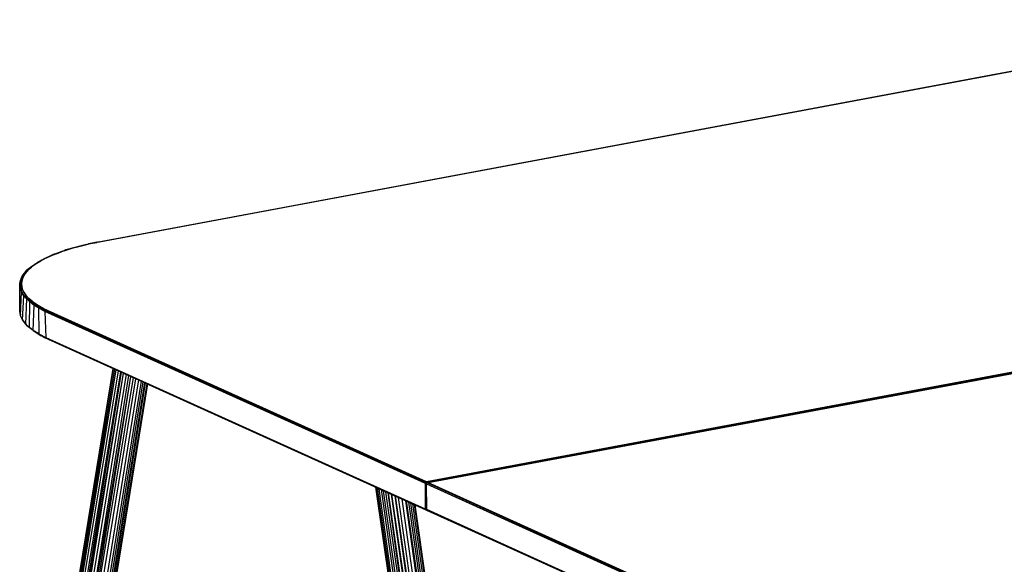
# Model space of a CAD drawing. Extents: x -173 to 30, y 47 to 130.
# Drawn here: x -49 to -15, y 81 to 100 of the extents above; entities that cross this region are included whole.
import ezdxf

# ---------------------------------------------------------------- set-up
doc = ezdxf.new("R2010")
doc.units = 0
doc.header["$LTSCALE"] = 96
doc.header["$MEASUREMENT"] = 0
doc.layers.add('MAIN_SYMBOL', color=7, linetype='Continuous')

# ---------------------------------------------------------------- blocks, each defined once
blk = doc.blocks.new('SYM001')
at = {"layer": 'MAIN_SYMBOL', "color": 5, "linetype": 'Continuous'}
for p, q in [((2.71, -7.893, -1.388), (43.772, -0.213, -26.66)), ((3.02, -7.839, -1.56), (43.568, -0.255, -26.514)), ((14.243, -16.072, 25.528), (64.606, -6.652, -5.467)), ((14.243, -16.072, 25.528), (64.614, -6.657, -5.455)), ((14.275, -16.088, 25.545), (64.614, -6.657, -5.455)), ((14.275, -16.088, 25.545), (64.626, -6.672, -5.441)), ((64.674, -6.682, -5.368), (14.306, -16.099, 25.613)), ((64.655, -6.683, -5.399), (14.306, -16.099, 25.613)), ((64.655, -6.683, -5.399), (14.309, -16.101, 25.584)), ((64.674, -6.682, -5.368), (14.311, -16.102, 25.627)), ((2.18, -8.034, -0.92), (1.852, -8.133, -0.595)), ((2.18, -8.034, -0.92), (1.875, -8.116, -0.668)), ((2.093, -8.062, -0.902), (1.875, -8.116, -0.668)), ((2.18, -8.034, -0.92), (2.71, -7.893, -1.388)), ((2.18, -8.034, -0.92), (2.449, -7.964, -1.15)), ((2.449, -7.964, -1.15), (2.71, -7.893, -1.388)), ((2.449, -7.964, -1.15), (2.72, -7.9, -1.358)), ((2.527, -7.945, -1.261), (2.71, -7.893, -1.388)), ((2.717, -7.903, -1.432), (2.652, -7.91, -1.385)), ((2.653, -7.909, -1.386), (2.938, -7.856, -1.561)), ((3.02, -7.839, -1.56), (2.71, -7.893, -1.388)), ((3.02, -7.839, -1.56), (2.72, -7.9, -1.358)), ((1.43, -8.277, -0.136), (0.909, -8.532, 0.703)), ((1.281, -8.352, 0.126), (0.909, -8.532, 0.703)), ((1.215, -8.381, 0.109), (0.909, -8.532, 0.703)), ((1.282, -8.351, 0.125), (1.043, -8.47, 0.515)), ((1.215, -8.381, 0.109), (1.043, -8.473, 0.399)), ((1.215, -8.381, 0.109), (1.43, -8.277, -0.136)), ((1.215, -8.381, 0.109), (1.28, -8.356, 0.018)), ((1.552, -8.239, -0.246), (1.282, -8.351, 0.125)), ((1.282, -8.351, 0.125), (1.43, -8.277, -0.136)), ((1.43, -8.277, -0.136), (1.875, -8.116, -0.668)), ((1.552, -8.239, -0.246), (1.43, -8.277, -0.136)), ((1.488, -8.278, -0.27), (1.43, -8.277, -0.136)), ((1.551, -8.252, -0.335), (1.875, -8.116, -0.668)), ((1.852, -8.133, -0.595), (1.552, -8.239, -0.246)), ((1.875, -8.116, -0.668), (1.815, -8.145, -0.62)), ((1.852, -8.133, -0.595), (1.875, -8.116, -0.668)), ((0.579, -8.779, 1.411), (0.49, -8.875, 1.696)), ((0.532, -8.807, 1.588), (0.909, -8.532, 0.703)), ((0.816, -8.611, 0.871), (0.532, -8.807, 1.588)), ((0.706, -8.689, 1.237), (0.532, -8.807, 1.588)), ((0.706, -8.689, 1.237), (0.562, -8.82, 1.667)), ((0.703, -8.686, 1.072), (0.579, -8.779, 1.411)), ((0.706, -8.689, 1.237), (0.909, -8.532, 0.703)), ((0.863, -8.577, 0.869), (0.706, -8.689, 1.237)), ((0.863, -8.578, 0.729), (0.816, -8.61, 0.831)), ((1.043, -8.47, 0.515), (0.863, -8.577, 0.869)), ((0.863, -8.577, 0.869), (0.909, -8.532, 0.703)), ((0.921, -8.539, 0.605), (0.863, -8.578, 0.729)), ((0.921, -8.539, 0.605), (0.863, -8.579, 0.751)), ((1.043, -8.47, 0.515), (0.909, -8.532, 0.703)), ((1.014, -8.489, 0.448), (0.921, -8.539, 0.605)), ((0.29, -9.268, 3.018), (0.342, -9.115, 2.612)), ((0.315, -9.161, 2.616), (0.377, -9.021, 2.187)), ((0.342, -9.115, 2.612), (0.322, -9.394, 3.532)), ((0.342, -9.115, 2.612), (0.532, -8.807, 1.588)), ((0.467, -8.936, 2.05), (0.342, -9.115, 2.612)), ((0.377, -9.021, 2.187), (0.342, -9.115, 2.612)), ((0.397, -9.055, 2.442), (0.342, -9.115, 2.612)), ((0.358, -9.174, 2.834), (0.342, -9.115, 2.612)), ((0.397, -9.055, 2.442), (0.358, -9.174, 2.834)), ((0.377, -9.021, 2.187), (0.532, -8.807, 1.588)), ((0.378, -9.112, 2.15), (0.377, -9.057, 2.172)), ((0.467, -8.936, 2.05), (0.397, -9.055, 2.442)), ((0.467, -8.936, 2.05), (0.532, -8.807, 1.588)), ((0.562, -8.82, 1.667), (0.467, -8.936, 2.05)), ((0.479, -8.919, 1.723), (0.478, -8.888, 1.735)), ((0.562, -8.82, 1.667), (0.532, -8.807, 1.588)), ((0.287, -10.231, 3.01), (0.294, -9.414, 3.469)), ((0.29, -9.268, 3.018), (0.315, -9.161, 2.616)), ((0.293, -9.516, 2.878), (0.29, -9.268, 3.018)), ((0.294, -9.414, 3.469), (0.29, -9.268, 3.018)), ((0.29, -9.268, 3.018), (0.322, -9.394, 3.532)), ((0.294, -9.414, 3.469), (0.322, -9.394, 3.532)), ((0.347, -9.551, 3.991), (0.294, -9.414, 3.469)), ((0.316, -9.192, 2.601), (0.315, -9.161, 2.616)), ((0.32, -9.395, 2.5), (0.316, -9.192, 2.601)), ((0.358, -9.174, 2.834), (0.322, -9.394, 3.532)), ((0.346, -9.295, 3.23), (0.322, -9.394, 3.532)), ((0.347, -9.551, 3.991), (0.322, -9.394, 3.532)), ((0.373, -9.45, 3.739), (0.322, -9.394, 3.532)), ((0.358, -9.174, 2.834), (0.346, -9.295, 3.23)), ((0.346, -9.295, 3.23), (0.373, -9.45, 3.739)), ((0.347, -9.55, 3.192), (0.346, -9.421, 3.211)), ((0.358, -9.192, 2.832), (0.358, -9.174, 2.834)), ((0.373, -9.45, 3.739), (0.428, -9.567, 4.124)), ((0.315, -10.372, 3.457), (0.347, -9.551, 3.991)), ((0.432, -9.707, 4.43), (0.347, -9.551, 3.991)), ((0.347, -9.551, 3.991), (0.428, -9.567, 4.124)), ((0.532, -9.791, 4.802), (0.347, -9.551, 3.991)), ((0.379, -10.51, 3.917), (0.432, -9.707, 4.43)), ((0.428, -9.567, 4.124), (0.497, -9.669, 4.462)), ((0.532, -9.791, 4.802), (0.432, -9.707, 4.43)), ((0.532, -9.791, 4.802), (0.497, -9.669, 4.462)), ((0.604, -9.785, 4.842), (0.497, -9.669, 4.462)), ((0.497, -10.663, 4.413), (0.532, -9.791, 4.802)), ((0.602, -9.785, 4.842), (0.532, -9.791, 4.802)), ((0.631, -9.901, 5.092), (0.532, -9.791, 4.802)), ((0.532, -9.791, 4.802), (0.979, -10.089, 5.833)), ((0.738, -9.899, 5.218), (0.532, -9.791, 4.802)), ((0.738, -9.899, 5.218), (0.604, -9.785, 4.842)), ((0.622, -10.781, 4.798), (0.631, -9.901, 5.092)), ((0.784, -10.022, 5.461), (0.631, -9.901, 5.092)), ((0.932, -10.103, 5.765), (0.631, -9.901, 5.092)), ((0.631, -9.901, 5.092), (0.979, -10.089, 5.833)), ((0.738, -9.899, 5.218), (0.924, -10.025, 5.633)), ((0.738, -9.899, 5.218), (0.979, -10.089, 5.833)), ((0.749, -10.883, 5.114), (0.784, -10.022, 5.461)), ((0.932, -10.103, 5.765), (0.784, -10.022, 5.461)), ((0.924, -10.025, 5.633), (1.187, -10.17, 6.108)), ((0.924, -10.025, 5.633), (0.979, -10.089, 5.833)), ((0.932, -10.103, 5.765), (0.979, -10.089, 5.833)), ((1.154, -10.234, 6.147), (0.932, -10.103, 5.765)), ((1.168, -10.208, 6.156), (0.932, -10.103, 5.765)), ((0.932, -10.103, 5.765), (0.949, -10.999, 5.533)), ((14.243, -16.072, 25.528), (0.979, -10.089, 5.833)), ((1.187, -10.17, 6.108), (0.979, -10.089, 5.833)), ((0.979, -10.089, 5.833), (14.245, -16.096, 25.584)), ((1.168, -10.208, 6.156), (0.979, -10.089, 5.833)), ((0.315, -10.372, 3.457), (0.287, -10.231, 3.01)), ((0.287, -10.231, 3.01), (0.316, -10.34, 3.291)), ((0.379, -10.51, 3.917), (0.315, -10.372, 3.457)), ((14.201, -16.127, 25.557), (1.154, -10.234, 6.147)), ((1.154, -10.234, 6.147), (1.184, -11.121, 5.928)), ((1.168, -10.208, 6.156), (14.201, -16.127, 25.557)), ((1.168, -10.208, 6.156), (14.245, -16.096, 25.584)), ((1.187, -10.17, 6.108), (14.275, -16.086, 25.576)), ((0.497, -10.663, 4.413), (0.379, -10.51, 3.917)), ((0.379, -10.51, 3.917), (0.537, -10.716, 4.47)), ((0.497, -10.646, 4.218), (0.537, -10.716, 4.47)), ((0.622, -10.781, 4.798), (0.497, -10.663, 4.413)), ((0.497, -10.663, 4.413), (0.537, -10.716, 4.47)), ((0.622, -10.77, 4.619), (0.537, -10.716, 4.47)), ((0.622, -10.781, 4.798), (0.537, -10.716, 4.47)), ((0.622, -10.777, 4.666), (0.537, -10.716, 4.47)), ((0.749, -10.883, 5.114), (0.537, -10.716, 4.47)), ((0.622, -10.779, 4.666), (0.537, -10.716, 4.47)), ((0.749, -10.883, 5.114), (0.622, -10.781, 4.798)), ((0.949, -10.999, 5.533), (0.749, -10.883, 5.114)), ((0.749, -10.883, 5.114), (1.027, -11.067, 5.597)), ((0.801, -10.91, 5.076), (0.933, -10.992, 5.346)), ((0.801, -10.91, 5.076), (1.027, -11.067, 5.597)), ((0.933, -10.992, 5.346), (1.034, -11.055, 5.554)), ((0.949, -10.999, 5.533), (1.184, -11.121, 5.928)), ((0.949, -10.999, 5.533), (1.135, -11.118, 5.809)), ((0.949, -10.999, 5.533), (1.027, -11.067, 5.597)), ((1.141, -11.118, 5.767), (1.027, -11.067, 5.597)), ((1.135, -11.118, 5.809), (1.027, -11.067, 5.597)), ((1.141, -11.118, 5.767), (1.027, -11.067, 5.597)), ((1.034, -11.055, 5.554), (1.033, -11.042, 5.555)), ((1.034, -11.055, 5.554), (1.204, -11.139, 5.831)), ((1.257, -11.165, 5.918), (1.112, -11.103, 5.716)), ((14.236, -17.042, 25.266), (1.135, -11.118, 5.809)), ((1.135, -11.118, 5.809), (14.225, -17.032, 25.297)), ((1.184, -11.121, 5.928), (1.135, -11.118, 5.809)), ((1.184, -11.121, 5.928), (14.198, -17, 25.287)), ((1.184, -11.121, 5.928), (14.225, -17.032, 25.297)), ((14.236, -17.042, 25.266), (5.417, -13.053, 12.134)), ((14.201, -16.127, 25.557), (14.198, -17, 25.287)), ((14.201, -16.127, 25.557), (14.245, -16.096, 25.584)), ((14.201, -16.127, 25.557), (14.225, -17.032, 25.297)), ((14.225, -17.032, 25.297), (14.245, -16.096, 25.584)), ((14.275, -16.086, 25.576), (14.243, -16.072, 25.528)), ((14.243, -16.072, 25.528), (14.262, -16.09, 25.553)), ((14.275, -16.086, 25.576), (14.245, -16.096, 25.584)), ((14.253, -16.34, 25.507), (14.245, -16.096, 25.584)), ((14.251, -17.044, 25.332), (14.253, -16.149, 25.632)), ((14.253, -16.149, 25.632), (14.258, -16.1, 25.599)), ((14.256, -17.027, 25.37), (14.253, -16.149, 25.632)), ((14.253, -16.149, 25.632), (27.27, -22.039, 44.994)), ((14.253, -16.149, 25.632), (27.274, -22.005, 44.982)), ((14.279, -16.087, 25.579), (14.258, -16.1, 25.599)), ((14.258, -16.1, 25.599), (27.48, -22.068, 45.248)), ((27.274, -22.005, 44.982), (14.258, -16.1, 25.599)), ((14.262, -16.09, 25.553), (14.267, -16.104, 25.557)), ((14.275, -16.108, 25.569), (14.275, -16.086, 25.576)), ((14.279, -16.087, 25.579), (14.311, -16.102, 25.627)), ((14.279, -16.087, 25.579), (27.48, -22.068, 45.248)), ((14.311, -16.102, 25.627), (27.324, -21.985, 44.984)), ((14.251, -17.044, 25.332), (14.254, -16.617, 25.453)), ((14.198, -17, 25.287), (14.225, -17.032, 25.297)), ((14.251, -17.042, 25.289), (14.225, -17.032, 25.297)), ((14.259, -17.047, 25.276), (14.236, -17.042, 25.266)), ((14.251, -17.044, 25.332), (14.256, -17.027, 25.37)), ((14.275, -17.051, 25.282), (14.251, -17.042, 25.289)), ((14.278, -17.06, 25.328), (14.251, -17.044, 25.332)), ((14.251, -17.044, 25.332), (27.386, -22.978, 44.881)), ((14.256, -17.027, 25.37), (27.25, -22.896, 44.7)), ((27.386, -22.978, 44.881), (14.256, -17.027, 25.37)), ((14.278, -17.06, 25.328), (27.37, -22.978, 44.799))]:
    blk.add_line(p, q, dxfattribs=at)
at = {"layer": 'MAIN_SYMBOL', "color": 42, "linetype": 'Continuous'}
for p, q in [((2.938, -7.855, -1.509), (43.628, -0.245, -26.548)), ((64.606, -6.652, -5.467), (14.243, -16.072, 25.528)), ((14.311, -16.102, 25.627), (64.674, -6.682, -5.368)), ((1.813, -8.146, -0.552), (2.093, -8.058, -0.839)), ((2.484, -7.954, -1.181), (2.093, -8.058, -0.839)), ((2.938, -7.855, -1.509), (2.484, -7.954, -1.181)), ((1.281, -8.352, 0.126), (1.014, -8.486, 0.567)), ((1.281, -8.352, 0.126), (1.55, -8.239, -0.244)), ((1.813, -8.146, -0.552), (1.55, -8.239, -0.244)), ((0.579, -8.803, 1.612), (0.688, -8.705, 1.289)), ((0.816, -8.609, 0.973), (0.688, -8.705, 1.289)), ((0.816, -8.609, 0.973), (1.014, -8.486, 0.567)), ((0.389, -9.073, 2.498), (0.349, -9.226, 3.004)), ((0.389, -9.073, 2.498), (0.478, -8.92, 1.996)), ((0.579, -8.803, 1.612), (0.478, -8.92, 1.996)), ((0.349, -9.226, 3.004), (0.352, -9.363, 3.455)), ((0.349, -9.423, 2.95), (0.349, -9.226, 3.004)), ((0.354, -9.428, 2.864), (0.349, -9.229, 3.002)), ((0.4, -9.518, 3.962), (0.352, -9.363, 3.455)), ((0.4, -9.518, 3.962), (0.484, -9.652, 4.404)), ((0.602, -9.785, 4.844), (0.484, -9.652, 4.404)), ((0.602, -9.785, 4.844), (0.78, -9.931, 5.322)), ((0.921, -10.023, 5.626), (0.78, -9.931, 5.322)), ((1.119, -10.135, 5.995), (0.921, -10.023, 5.626)), ((0.921, -10.044, 5.62), (0.921, -10.023, 5.626)), ((14.243, -16.072, 25.528), (1.119, -10.135, 5.995)), ((1.121, -10.153, 5.992), (1.119, -10.135, 5.995)), ((0.75, -10.871, 4.949), (0.801, -10.906, 5.064)), ((0.801, -10.906, 5.064), (0.933, -10.996, 5.361)), ((1.034, -11.05, 5.539), (0.933, -10.996, 5.361)), ((1.204, -11.141, 5.839), (1.034, -11.05, 5.539)), ((14.311, -16.102, 25.627), (27.3, -21.974, 44.948))]:
    blk.add_line(p, q, dxfattribs=at)
at = {"layer": 'MAIN_SYMBOL', "color": 30, "linetype": 'Continuous'}
for p, q in [((1.099, -26.923, -3.747), (3.492, -12.184, 4.579)), ((1.099, -26.923, -3.747), (3.506, -12.19, 4.695)), ((1.109, -27.52, -3.767), (3.6, -12.233, 4.929)), ((1.12, -26.948, -3.634), (3.508, -12.191, 4.703)), ((3.543, -12.207, 4.816), (1.12, -26.948, -3.634)), ((3.545, -12.208, 4.823), (1.123, -27.154, -3.649)), ((1.23, -27.153, -3.467), (3.677, -12.267, 5.023)), ((1.297, -27.22, -3.42), (3.76, -12.305, 5.088)), ((3.765, -12.307, 5.091), (1.376, -27.23, -3.359)), ((3.843, -12.342, 5.128), (1.376, -27.23, -3.359)), ((1.455, -27.283, -3.338), (3.848, -12.345, 5.13)), ((3.936, -12.384, 5.153), (1.545, -27.132, -3.224)), ((4.019, -12.422, 5.157), (1.638, -27.214, -3.242)), ((1.638, -27.214, -3.242), (4.098, -12.458, 5.148)), ((1.751, -27.245, -3.253), (4.106, -12.461, 5.147)), ((1.751, -27.245, -3.253), (4.192, -12.5, 5.12)), ((1.87, -27.255, -3.278), (4.273, -12.537, 5.081)), ((4.366, -12.579, 5.017), (1.989, -27.236, -3.315)), ((4.455, -12.619, 4.929), (2.085, -27.249, -3.391)), ((2.171, -27.203, -3.449), (4.521, -12.649, 4.841)), ((4.567, -12.67, 4.761), (2.233, -27.075, -3.437)), ((2.25, -27.19, -3.571), (4.61, -12.689, 4.666)), ((4.65, -12.707, 4.534), (2.303, -27.057, -3.575)), ((4.652, -12.708, 4.523), (2.333, -27.03, -3.664)), ((4.671, -12.717, 4.375), (2.346, -27.016, -3.777)), ((3.222, -13.847, 3.522), (1.102, -26.865, -3.842)), ((14.928, -33.283, 16.814), (12.512, -16.262, 18.027)), ((14.928, -33.283, 16.814), (12.526, -16.268, 18.137)), ((14.952, -33.312, 16.922), (12.527, -16.269, 18.144)), ((15.07, -33.877, 16.981), (12.567, -16.287, 18.254)), ((15.116, -33.987, 17.027), (12.619, -16.311, 18.344)), ((12.694, -16.344, 18.429), (15.078, -33.265, 17.17)), ((15.189, -33.474, 17.23), (12.774, -16.381, 18.493)), ((15.271, -33.374, 17.3), (12.854, -16.417, 18.539)), ((15.271, -33.374, 17.3), (12.933, -16.452, 18.571)), ((15.379, -33.317, 17.351), (12.941, -16.456, 18.574)), ((13.036, -16.499, 18.597), (15.379, -33.317, 17.351)), ((13.044, -16.503, 18.599), (15.469, -33.204, 17.38)), ((13.16, -16.555, 18.608), (15.469, -33.204, 17.38)), ((13.168, -16.559, 18.608), (15.552, -33.116, 17.39)), ((15.658, -33.226, 17.372), (13.287, -16.613, 18.596)), ((15.741, -33.092, 17.354), (13.41, -16.668, 18.563)), ((15.854, -33.256, 17.301), (13.54, -16.727, 18.5)), ((13.548, -16.73, 18.495), (15.927, -33.234, 17.254)), ((15.97, -33.038, 17.206), (13.638, -16.771, 18.427)), ((16.054, -33.258, 17.13), (13.707, -16.803, 18.358)), ((16.109, -33.183, 17.033), (13.776, -16.834, 18.262)), ((13.824, -16.855, 18.161), (16.136, -33.093, 16.936)), ((13.849, -16.867, 18.073), (16.136, -33.093, 16.936)), ((13.852, -16.868, 18.063), (16.165, -33.15, 16.835)), ((16.169, -33.144, 16.724), (13.862, -16.873, 17.962))]:
    blk.add_line(p, q, dxfattribs=at)

msp = doc.modelspace()

# ---------------------------------------------------------------- block references
at = {"layer": 'MAIN_SYMBOL', "linetype": 'Continuous'}
msp.add_blockref('SYM001', (-49, 100), dxfattribs=at)

doc.saveas('drawing.dxf')
